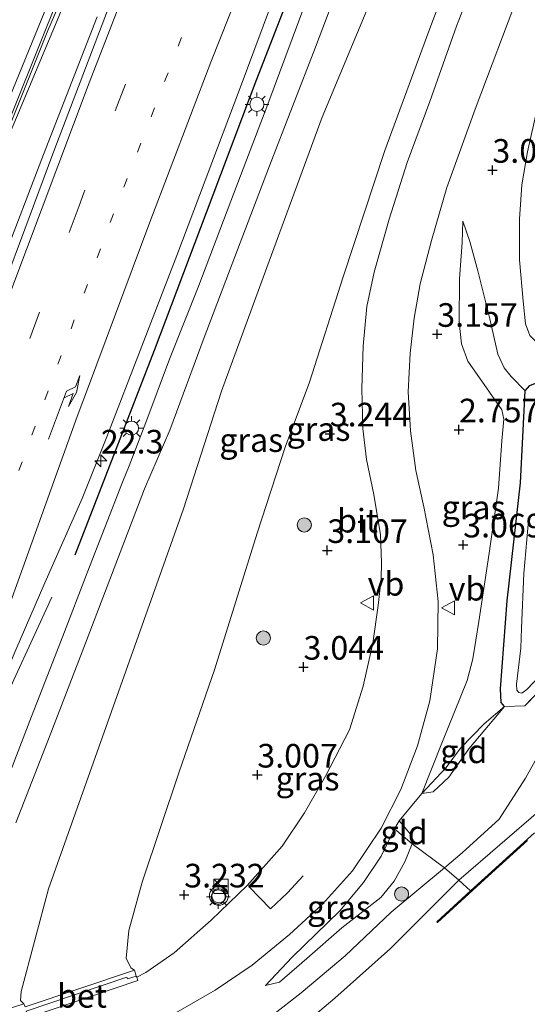
# Model space of a CAD drawing. Units: metres. Extents: x 120000 to 130008, y 412500 to 418751.
# Drawn here: x 120834 to 120888, y 415076 to 415180 of the extents above; entities that cross this region are included whole.
import ezdxf
from ezdxf.enums import TextEntityAlignment as Align

# ---------------------------------------------------------------- set-up
doc = ezdxf.new("R2010")
doc.units = ezdxf.units.M
for name, pattern in [('IE-TERREINAFSCHEIDING', [10, 8, -2]), ('VW-1-3_STREEP', [4, 1, -3]), ('VW-3-9_STREEP', [12, 3, -9])]:
    doc.linetypes.add(name, pattern=pattern)
doc.layers.get('0').update_dxf_attribs({"lineweight": 25})
for name, color, linetype, lineweight in [('B-ME-AM-KILOMETR-S-B1', 7, 'Continuous', 18), ('B-ME-BV-GELEIDECONSTRUCTIE-GELEIDERAIL-L-B1', 213, 'BV-GELEIDERAIL', 18), ('B-ME-GR-BOOM-S-B1', 93, 'Continuous', 18), ('B-ME-GW-HOOGTEPUNT-S-B1', 10, 'Continuous', 25), ('B-ME-GW-INSTEEKWATERGANG-L-B1', 10, 'Continuous', 25), ('B-ME-GW-KRUINLIJN-L-B1', 93, 'Continuous', 18), ('B-ME-GW-TEENLIJN-L-B1', 93, 'Continuous', 18), ('B-ME-IE-GRASLAND-GV-B6', 93, 'Continuous', 18), ('B-ME-IE-GRONDWERKLIJN-GROND_INGERICHT-GV-B6', 253, 'Continuous', 18), ('B-ME-IE-GRONDWERKLIJN-GROND_NIETINGERICHT-GV-B6', 253, 'Continuous', 18), ('B-ME-IE-INRICHTINGSELEMENT-S-B1', 253, 'Continuous', 18), ('B-ME-IE-MEUBILAIR_WEGMEUBILAIR-LICHTMAST-S-B1', 8, 'Continuous', 18), ('B-ME-IE-TERREINAFSCHEIDING-DOORGANG-L-B1', 8, 'IE-TERREINAFSCHEIDING-KUNSTMATIG-OPEN', 18), ('B-ME-IE-TERREINAFSCHEIDING-HAAG-L-B1', 10, 'Continuous', 25), ('B-ME-IE-TERREINAFSCHEIDING-RASTERHEKWERK-L-B1', 8, 'IE-TERREINAFSCHEIDING', 18), ('B-ME-MW-MUUR-GV-B6', 8, 'IE-TERREINAFSCHEIDING-KUNSTMATIG', 18), ('B-ME-OG-WATER-GV-B6', 153, 'Continuous', 18), ('B-ME-VH-VERH_SOORT-BETON-OVERIG-GV-B6', 8, 'IE-TERREINAFSCHEIDING-NATUURLIJK-HOUTWAL', 18), ('B-ME-VH-VERH_SOORT-BITUMEN-GV-B6', 8, 'IE-TERREINAFSCHEIDING-NATUURLIJK-HOUTWAL', 18), ('B-ME-VW-MARKERING-13STREEP-045-L-B1', 255, 'VW-1-3_STREEP', 18), ('B-ME-VW-MARKERING-39STREEP-015-L-B1', 255, 'VW-3-9_STREEP', 18), ('B-ME-VW-MARKERING-PIJLRE750-S-B1', 7, 'Continuous', 18), ('B-ME-VW-MARKERING-STREEP-015-L-B1', 7, 'Continuous', 18), ('B-ME-VW-MEUBILAIR_WEGMEUBILAIR-VERKEERSBORD-S-B1', 8, 'Continuous', 18), ('B-ME-VW-MEUBILAIR_WEGMEUBILAIR-VERKEERSLICHT-S-B1', 13, 'Continuous', 18)]:
    doc.layers.add(name, color=color, linetype=linetype, lineweight=lineweight)
doc.styles.add('NLCS-ISO', font='NLCS-ISO.TTF')
doc.linetypes.add('BV-GELEIDERAIL', pattern='A,10,-3,[108,NLCS.SHX,S=1,R=0,X=0,Y=0],-3', length=16)
doc.linetypes.add('IE-TERREINAFSCHEIDING-KUNSTMATIG', pattern='A,4,[82,NLCS.SHX,S=0.75,R=90,X=0,Y=0],4,-2', length=10)
doc.linetypes.add('IE-TERREINAFSCHEIDING-KUNSTMATIG-OPEN', pattern='A,7,-1.5,[67,NLCS.SHX,S=0.75,R=0,X=0,Y=0],-1.5', length=10)
doc.linetypes.add('IE-TERREINAFSCHEIDING-NATUURLIJK-HOUTWAL', pattern='A,7,-1.5,[67,NLCS.SHX,S=0.75,R=45,X=0,Y=0],-1.5,7,-1.5,[70,NLCS.SHX,S=0.75,R=0,X=0,Y=0],-1.5', length=20)

# ---------------------------------------------------------------- blocks, each defined once
blk = doc.blocks.new('kast')
blk.add_line((-0.75, -0.75), (0.75, 0.75))
blk.add_lwpolyline([(-0.75, 0.75), (0.75, 0.75), (0.75, -0.75), (-0.75, -0.75)], close=True)
blk = doc.blocks.new('verkeersbord')
for p, q in [((0, 0.75), (-0.75, -0.625)), ((0.75, -0.625), (0, 0.75)), ((-0.75, -0.625), (0.75, -0.625))]:
    blk.add_line(p, q)
blk = doc.blocks.new('verkeerslicht')
for radius in [1, 0.75]:
    blk.add_circle((0, 0), radius)
blk = doc.blocks.new('boom')
blk.add_hatch(color=256).paths.add_polyline_path([(-0.75, 0, 1), (0.75, 0, 1)])
blk.add_circle((0, 0), 0.75)
blk = doc.blocks.new('hecto')
for p, q in [((0, 0.625), (-0.625, 0)), ((0, -0.625), (0, 0.625)), ((-0.625, 0), (0.625, 0)), ((0.625, 0), (0, -0.625))]:
    blk.add_line(p, q)
blk = doc.blocks.new('hoogtepunt')
for p, q in [((-0.5, 0), (0.5, 0)), ((0, 0.5), (0, -0.5))]:
    blk.add_line(p, q)
blk = doc.blocks.new('lantaarnpaal')
for p, q in [((0, 0.75), (0, 1.25)), ((-0.75, 0), (-1.25, 0)), ((-0.88, 0.88), (-0.53, 0.53)), ((0.53, 0.53), (0.88, 0.88)), ((0.75, 0), (1.25, 0)), ((-0.53, -0.53), (-0.88, -0.88)), ((0, -0.75), (0, -1.25)), ((0.53, -0.53), (0.88, -0.88))]:
    blk.add_line(p, q)
blk.add_circle((0, 0), 0.75)
blk = doc.blocks.new('pijlr')
for p, q in [((0, 0, 0.1), (5.45, 0, 0.1)), ((5.45, -0.75, 0.1), (4.7, 0, 0.1)), ((6.2, -0.75, 0.1), (5.45, 0, 0.1)), ((4, -0.75, 0.1), (5.45, -0.75, 0.1)), ((5.7, -1.05, 0.1), (4, -0.75, 0.1)), ((7.5, -0.75, 0.1), (5.7, -1.05, 0.1)), ((7.5, -0.75, 0.1), (6.2, -0.75, 0.1))]:
    blk.add_line(p, q)

msp = doc.modelspace()

# ---------------------------------------------------------------- linework, layer by layer
at = {"layer": 'B-ME-BV-GELEIDECONSTRUCTIE-GELEIDERAIL-L-B1'}
for points in [[(120737.73, 414883.94, 8.63), (120743.1, 414903.88, 8.63), (120749.28, 414925.64, 8.63), (120755.29, 414946.16, 8.63), (120763.01, 414972.27, 8.63), (120766.04, 414981.93, 8.63), (120770.14, 414994.77, 8.63), (120774.7, 415008.86, 8.63), (120778.79, 415021.22, 8.63), (120784.32, 415037.66, 8.63), (120789.53, 415052.87, 8.63), (120795.01, 415068.41, 8.63), (120799.8, 415081.33, 8.63), (120804.58, 415094.02, 8.63), (120809.81, 415107.69, 8.63), (120815.13, 415121.63, 8.63), (120820.4, 415134.9, 8.63), (120825.93, 415149.06, 8.63), (120833.16, 415167.38, 8.63), (120838.39, 415179.86, 8.63), (120846.59, 415199.73, 8.63)], [(120842.62, 415180.24, 8.65), (120836.93, 415165.65, 8.65), (120832.44, 415153.96, 8.65), (120826.69, 415139.12, 8.65), (120819.99, 415121.11, 8.65), (120814.51, 415105.73, 8.65), (120807.91, 415086.44, 8.65), (120802.56, 415070.62, 8.65), (120797.25, 415054.25, 8.65), (120792.38, 415039.05, 8.65), (120786.86, 415022.36, 8.65), (120781.11, 415004.88, 8.65), (120775.52, 414987.2, 8.65), (120771.05, 414972.81, 8.65), (120764.43, 414951.04, 8.65), (120759.15, 414933.06, 8.65), (120752.91, 414911.3, 8.65), (120747.5, 414892, 8.65), (120741.91, 414871.2, 8.65), (120740.35, 414865.06, 8.65), (120735.88, 414847.54, 8.65), (120731.42, 414829.67, 8.65), (120727.06, 414811.85, 8.65), (120724.43, 414800.85, 8.65)], [(120837.83, 415118.79, 8.33), (120833.78, 415110.06, 8.93), (120830.64, 415102.98, 9.23), (120827.56, 415095.45, 9.45), (120822.2, 415082, 9.48), (120814.78, 415063.5, 9.77), (120808.52, 415046.96, 10.08), (120803.8, 415033.38, 10.17), (120799.52, 415020.7, 10.35), (120792.97, 415000.56, 10.5), (120787.27, 414982.87, 10.72), (120782.88, 414968.77, 10.86), (120778.6, 414954.53, 11.1), (120774.78, 414941.77, 11.22), (120770.73, 414927.96, 11.41), (120767.3, 414916.13, 11.53), (120764.09, 414904.62, 11.61), (120761.18, 414894.24, 11.71)]]:
    msp.add_polyline3d(points, dxfattribs=at)
at = {"layer": 'B-ME-GW-INSTEEKWATERGANG-L-B1'}
msp.add_polyline3d([(120885.75, 415107.23, 0.99), (120885.39, 415107.65, 1.04), (120885.31, 415109.09, 1.09), (120886.04, 415118.43, 0.95), (120887.45, 415130.92, 0.78), (120887.94, 415140.66, 0.9), (120888.44, 415141.21, 0.85), (120889.02, 415141.44, 0.78), (120889.81, 415141.44, 0.62), (120890.77, 415141.15, 0.42), (120891.34, 415140.42, 0.3)], dxfattribs=at)
at = {"layer": 'B-ME-GW-KRUINLIJN-L-B1'}
for points in [[(120834.86, 415075.76, 8.54), (120834.51, 415076.11, 8.3), (120834.57, 415077.06, 8.3), (120837.46, 415087.94, 8.03), (120843.75, 415105.6, 7.83), (120851.77, 415128.15, 7.63), (120855.78, 415140.61, 7.6), (120860.58, 415153.69, 7.38), (120866.43, 415169.63, 7.35), (120872.05, 415183.08, 7.14), (120877.72, 415195.43, 6.95)], [(120890.03, 415145.8, 0.4), (120888.98, 415145.95, 0.82), (120888.43, 415146.49, 1.02), (120887.98, 415147.72, 1.24), (120887.74, 415150.13, 1.42), (120887.33, 415154.52, 1.79), (120887.35, 415158.83, 2.22), (120887.57, 415162.46, 2.53), (120888.18, 415165.95, 2.75), (120889.21, 415170.49, 2.81), (120891.38, 415177.11, 2.79), (120895.29, 415186.9, 2.61), (120897.73, 415191.85, 2.6), (120898.26, 415192.46, 2.55), (120899.16, 415192.92, 2.5), (120900.07, 415192.9, 2.47), (120901.75, 415192.08, 2.25), (120902.41, 415191.07, 2.03)], [(120877.01, 415098.02, 3.16), (120879.12, 415103.36, 3.14), (120881.81, 415109.99, 2.99), (120882.4, 415112.28, 2.98), (120883.02, 415116.23, 2.95), (120884.13, 415123.46, 2.74), (120885.13, 415130.33, 2.48), (120885.45, 415135.36, 2.35), (120885.67, 415137.64, 2.28), (120885.46, 415138.62, 2.29), (120884.17, 415140.5, 2.4), (120881.86, 415143.8, 2.82), (120881.2, 415145.62, 2.92), (120880.94, 415147.93, 3.04), (120880.98, 415152.51, 3.01), (120881.25, 415156.34, 2.98), (120881.34, 415158.61, 2.89)], [(120936.81, 415135.41, 2.67), (120931.23, 415130.65, 2.98), (120920.37, 415122.71, 3.12), (120911.41, 415115.65, 3.21), (120903.38, 415109.01, 3.22), (120889.61, 415096.32, 3.39), (120880.9, 415088.85, 3.58), (120873.67, 415081.62, 4.15), (120867.77, 415076.37, 4.39), (120864.4, 415073.49, 4.64), (120863.7, 415072.3, 4.65), (120862.25, 415069.81, 4.67)], [(120874.09, 415094.27, 3.35), (120872.68, 415091.4, 3.45), (120870.82, 415088.62, 3.43), (120868.31, 415085.59, 3.34), (120863.26, 415080.71, 3.29), (120860.44, 415077.69, 3.19)]]:
    msp.add_polyline3d(points, dxfattribs=at)
at = {"layer": 'B-ME-GW-TEENLIJN-L-B1'}
for points in [[(120846.56, 415079.32, 3.66), (120846.2, 415079.56, 3.27), (120845.7, 415080.61, 3.3), (120845.99, 415083.52, 3.29), (120847.39, 415088.65, 3.14), (120851.31, 415100.33, 3.1), (120855.04, 415111.13, 2.99), (120859.56, 415125.59, 3.12), (120862.51, 415134.68, 3.21), (120865.1, 415141.56, 3.2), (120868.66, 415152.7, 3.32), (120873.07, 415166.09, 3.37), (120877.74, 415178.72, 3.48), (120882.21, 415190.61, 3.55), (120883.37, 415194.61, 3.62)], [(120881.34, 415158.61, 2.89), (120882.07, 415156.46, 2.45), (120882.91, 415153.34, 1.89), (120884.19, 415148.27, 1.39), (120885.04, 415144.52, 1.19), (120885.72, 415143.09, 1.15), (120886.45, 415142.18, 1.01), (120887.94, 415140.66, 0.9)], [(120936.81, 415135.41, 2.67), (120934.14, 415135.71, 2.03), (120930.64, 415135.38, 1.4), (120928.15, 415134.18, 1.01), (120916.98, 415125.86, 1.01), (120903.5, 415115.73, 1.04), (120899.23, 415111.85, 1.38), (120897.83, 415110.73, 1.44), (120895.62, 415108.42, 1.43), (120889.49, 415102.37, 1.48), (120887.98, 415099.66, 2.02), (120885.17, 415095.3, 2.5), (120881.27, 415091.73, 2.68), (120879.38, 415090.15, 2.66), (120873.76, 415085.45, 2.6), (120868.87, 415080.84, 2.61), (120864.22, 415076.93, 2.96), (120861.15, 415074.54, 3.16)], [(120885.75, 415107.23, 0.99), (120881.96, 415102.74, 1.94), (120879.87, 415099.74, 2.3), (120878.21, 415098.21, 2.83), (120877.01, 415098.02, 3.16)], [(120874.6, 415095.13, 3.29), (120875.79, 415093.73, 3.01), (120875.99, 415092.68, 2.61), (120875.19, 415090.78, 2.62), (120874.06, 415088.75, 2.68), (120872.66, 415087.03, 2.49), (120868.52, 415083.82, 2.56), (120864.81, 415080.57, 2.86), (120861.93, 415078.06, 2.97), (120860.44, 415077.69, 3.19)]]:
    msp.add_polyline3d(points, dxfattribs=at)
at = {"layer": 'B-ME-IE-GRASLAND-GV-B6'}
for points in [[(120850.93, 415199.13, 7.92), (120846.52, 415188.25, 8.05), (120838.04, 415166.02, 8.32), (120829.72, 415143.73, 8.59), (120822.74, 415124.79, 8.79), (120815.88, 415105.79, 8.98), (120806.11, 415078.07, 9.33), (120802.3, 415067.59, 9.35), (120801.3, 415067.67, 9.39), (120798.21, 415058.8, 9.49), (120794.95, 415048.97, 9.63), (120791.52, 415038.14, 9.75), (120790.73, 415035.68, 9.71), (120784.79, 415037.84, 9.69), (120784.41, 415037.97, 9.69), (120788.86, 415051.17, 9.65), (120798.21, 415076.99, 9.36), (120807.57, 415102.82, 9.08), (120812.59, 415115.92, 8.93), (120819.11, 415132.72, 8.73), (120825.93, 415150.21, 8.51), (120837.41, 415178.77, 8.15), (120846.51, 415199.75, 7.92), (120850.93, 415199.13, 7.92)], [(120757.8, 414884.45, 11.06), (120763.39, 414905.13, 10.93), (120769.88, 414927.89, 10.69), (120778.81, 414958.4, 10.35), (120786.31, 414982.49, 10.09), (120794.06, 415006.81, 9.76), (120804.2, 415037.42, 9.46), (120811.98, 415057.78, 9.23), (120819.76, 415078.14, 9.01), (120824.86, 415091.03, 8.83), (120828.47, 415099.93, 8.7), (120830.52, 415104.96, 8.62), (120834.01, 415113.22, 8.49), (120837.08, 415120.34, 8.4), (120841.03, 415129.26, 8.25), (120843.65, 415135.78, 8.2), (120851.04, 415154.97, 7.97), (120857.77, 415172.71, 7.76), (120864.95, 415192.04, 7.54)], [(120882.21, 415190.61, 3.55), (120877.74, 415178.72, 3.48), (120873.07, 415166.09, 3.37), (120868.66, 415152.7, 3.32), (120865.1, 415141.56, 3.2), (120862.51, 415134.68, 3.21), (120859.56, 415125.59, 3.12), (120855.04, 415111.13, 2.99), (120851.31, 415100.33, 3.1), (120847.39, 415088.65, 3.14), (120845.99, 415083.52, 3.29), (120845.7, 415080.61, 3.3), (120846.2, 415079.56, 3.27), (120846.56, 415079.32, 3.66), (120834.98, 415075.43, 8.58), (120834.86, 415075.76, 8.54), (120834.51, 415076.11, 8.3), (120834.57, 415077.06, 8.3), (120837.46, 415087.94, 8.03), (120843.75, 415105.6, 7.83), (120851.77, 415128.15, 7.63), (120855.78, 415140.61, 7.6), (120860.58, 415153.69, 7.38), (120866.43, 415169.63, 7.35), (120872.05, 415183.08, 7.14)], [(120883.38, 415186.27, 3.43), (120880.67, 415179.25, 3.4), (120877.84, 415171.26, 3.3), (120875.45, 415164.8, 3.31), (120873.53, 415158.82, 3.34), (120871.95, 415153.22, 3.35), (120871.18, 415149.56, 3.34), (120870.77, 415145.37, 3.38), (120870.66, 415140.88, 3.4), (120870.74, 415136.67, 3.34), (120871.12, 415133.36, 3.34), (120871.93, 415129.67, 3.25), (120872.61, 415125.39, 3.35), (120872.73, 415122.48, 3.3), (120872.68, 415120.73, 3.3), (120872.39, 415117.91, 3.27), (120871.81, 415113.95, 3.25), (120870.79, 415109.4, 3.24), (120869.34, 415104.76, 3.25), (120866.81, 415099.86, 3.27), (120864.59, 415095.97, 3.23), (120862.22, 415092.45, 3.23), (120858.51, 415088.28, 3.26), (120854.7, 415084.6, 3.25), (120850.76, 415081.17, 3.26), (120847.78, 415079.08, 3.25), (120846.83, 415078.58, 3.37), (120846.76, 415078.7, 3.65), (120846.56, 415079.32, 3.66), (120846.2, 415079.56, 3.27), (120845.7, 415080.61, 3.3), (120845.99, 415083.52, 3.29), (120847.39, 415088.65, 3.14), (120851.31, 415100.33, 3.1), (120855.04, 415111.13, 2.99), (120859.56, 415125.59, 3.12), (120862.51, 415134.68, 3.21), (120865.1, 415141.56, 3.2), (120868.66, 415152.7, 3.32), (120873.07, 415166.09, 3.37), (120877.74, 415178.72, 3.48), (120882.21, 415190.61, 3.55)], [(120834.02, 415094.91, 8.44), (120837.71, 415104.42, 8.26), (120841.4, 415113.93, 8.16), (120847.63, 415130.26, 7.92), (120850.33, 415136.48, 7.89), (120853.94, 415146.3, 7.74), (120857.2, 415154.83, 7.67), (120860.88, 415164.45, 7.58), (120865.73, 415177.02, 7.46), (120869.53, 415187.02, 7.37)], [(120895.7, 415180.79, 0.75), (120892.31, 415171.14, 0.77), (120890.66, 415165.57, 0.75), (120889.85, 415161.05, 0.76), (120889.1, 415148.96, 0.6), (120889.13, 415147.67, 0.56), (120889.54, 415146.38, 0.45), (120890.03, 415145.8, 0.4), (120888.98, 415145.95, 0.82), (120888.43, 415146.49, 1.02), (120887.98, 415147.72, 1.24), (120887.74, 415150.13, 1.42), (120887.33, 415154.52, 1.79), (120887.35, 415158.83, 2.22), (120887.57, 415162.46, 2.53), (120888.18, 415165.95, 2.75), (120889.21, 415170.49, 2.81), (120891.38, 415177.11, 2.79), (120895.29, 415186.9, 2.61)], [(120865.18, 415183.05, 7.48), (120860.7, 415170.98, 7.55), (120856.78, 415160.73, 7.67), (120853.39, 415151.79, 7.73), (120850.29, 415144.01, 7.86), (120847.78, 415137.29, 7.93), (120846.01, 415132.69, 7.96), (120845.29, 415130.99, 8.01), (120841.56, 415121.37, 8.11), (120838.98, 415114.67, 8.18), (120835.67, 415106.17, 8.31), (120832.16, 415097.19, 8.4)], [(120872.05, 415183.08, 7.14), (120866.43, 415169.63, 7.35), (120860.58, 415153.69, 7.38), (120855.78, 415140.61, 7.6), (120851.77, 415128.15, 7.63), (120843.75, 415105.6, 7.83), (120837.46, 415087.94, 8.03), (120834.57, 415077.06, 8.3), (120834.51, 415076.11, 8.3), (120834.86, 415075.76, 8.54), (120834.66, 415075.7, 8.62), (120832.97, 415075.15, 8.6)], [(120850.94, 415074.82, 3.24), (120855.13, 415077.22, 3.22), (120859.02, 415079.85, 3.21), (120862.99, 415083.09, 3.27), (120866.49, 415086.31, 3.27), (120869.66, 415089.83, 3.32), (120872.68, 415094.34, 3.28), (120874.79, 415098.46, 3.24), (120876.54, 415103.06, 3.25), (120877.84, 415107.82, 3.24), (120878.65, 415113.33, 3.19), (120878.74, 415118.33, 3.24), (120878.19, 415123.3, 3.25), (120877.2, 415128.36, 3.25), (120876.36, 415132.23, 3.25), (120875.78, 415136.41, 3.24), (120875.55, 415140.55, 3.24), (120875.76, 415144.62, 3.29), (120876.18, 415148.34, 3.28), (120876.82, 415151.98, 3.28), (120878.01, 415156.57, 3.28), (120879.64, 415162.16, 3.28), (120882.64, 415170.46, 3.28), (120887.32, 415182.91, 3.44)], [(120888.18, 415165.95, 2.75), (120887.57, 415162.46, 2.53), (120887.35, 415158.83, 2.22), (120887.33, 415154.52, 1.79), (120887.74, 415150.13, 1.42), (120887.98, 415147.72, 1.24), (120888.43, 415146.49, 1.02)], [(120888.44, 415141.21, 0.85), (120887.94, 415140.66, 0.9), (120886.45, 415142.18, 1.01), (120885.72, 415143.09, 1.15), (120885.04, 415144.52, 1.19), (120884.19, 415148.27, 1.39), (120882.91, 415153.34, 1.89), (120882.07, 415156.46, 2.45), (120881.34, 415158.61, 2.89), (120881.25, 415156.34, 2.98), (120880.98, 415152.51, 3.01), (120880.94, 415147.93, 3.04), (120881.2, 415145.62, 2.92), (120881.86, 415143.8, 2.82), (120884.17, 415140.5, 2.4), (120885.46, 415138.62, 2.29), (120885.67, 415137.64, 2.28), (120885.45, 415135.36, 2.35), (120885.13, 415130.33, 2.48), (120884.13, 415123.46, 2.74), (120883.02, 415116.23, 2.95), (120882.4, 415112.28, 2.98), (120881.81, 415109.99, 2.99), (120879.12, 415103.36, 3.14), (120877.01, 415098.02, 3.16), (120874.6, 415095.13, 3.29), (120874.09, 415094.27, 3.35), (120872.68, 415091.4, 3.45), (120870.82, 415088.62, 3.43), (120868.31, 415085.59, 3.34), (120863.26, 415080.71, 3.29), (120860.44, 415077.69, 3.19), (120861.93, 415078.06, 2.97), (120864.81, 415080.57, 2.86), (120868.52, 415083.82, 2.56), (120872.66, 415087.03, 2.49), (120874.06, 415088.75, 2.68), (120875.19, 415090.78, 2.62), (120875.99, 415092.68, 2.61), (120879.38, 415090.15, 2.66), (120873.76, 415085.45, 2.6), (120868.87, 415080.84, 2.61), (120864.22, 415076.93, 2.96), (120861.15, 415074.54, 3.16)], [(120887.94, 415140.66, 0.9), (120887.45, 415130.92, 0.78), (120886.04, 415118.43, 0.95), (120885.31, 415109.09, 1.09), (120885.39, 415107.65, 1.04), (120885.75, 415107.23, 0.99), (120883.59, 415105.41, 1.53), (120881.09, 415102.82, 2.11), (120879.58, 415100.78, 2.44), (120877.01, 415098.02, 3.16), (120879.12, 415103.36, 3.14), (120881.81, 415109.99, 2.99), (120882.4, 415112.28, 2.98), (120883.02, 415116.23, 2.95), (120884.13, 415123.46, 2.74), (120885.13, 415130.33, 2.48), (120885.45, 415135.36, 2.35), (120885.67, 415137.64, 2.28), (120885.46, 415138.62, 2.29), (120884.17, 415140.5, 2.4), (120881.86, 415143.8, 2.82), (120881.2, 415145.62, 2.92), (120880.94, 415147.93, 3.04), (120880.98, 415152.51, 3.01), (120881.25, 415156.34, 2.98), (120881.34, 415158.61, 2.89), (120882.07, 415156.46, 2.45), (120882.91, 415153.34, 1.89), (120884.19, 415148.27, 1.39), (120885.04, 415144.52, 1.19), (120885.72, 415143.09, 1.15), (120886.45, 415142.18, 1.01), (120887.94, 415140.66, 0.9)], [(120891.76, 415111.32, 1.19), (120887.91, 415107.29, 1.09), (120885.75, 415107.23, 0.99), (120885.39, 415107.65, 1.04), (120885.31, 415109.09, 1.09), (120886.04, 415118.43, 0.95), (120887.45, 415130.92, 0.78), (120887.94, 415140.66, 0.9), (120888.44, 415141.21, 0.85)], [(120888.32, 415127.31, -0.29), (120887.79, 415121.32, -0.29), (120887.55, 415115.52, -0.29), (120887.47, 415113.41, -0.29), (120887.02, 415109.6, -0.29), (120887.07, 415108.95, -0.29), (120887.26, 415108.7, -0.29), (120887.58, 415108.66, -0.29)], [(120887.58, 415108.66, -0.29), (120888.1, 415109.03, -0.29), (120891.56, 415112.65, -0.29)], [(120875.99, 415092.68, 2.61), (120875.19, 415090.78, 2.62), (120874.06, 415088.75, 2.68), (120872.66, 415087.03, 2.49), (120868.52, 415083.82, 2.56), (120864.81, 415080.57, 2.86), (120861.93, 415078.06, 2.97), (120860.44, 415077.69, 3.19), (120863.26, 415080.71, 3.29), (120868.31, 415085.59, 3.34), (120870.82, 415088.62, 3.43), (120872.68, 415091.4, 3.45), (120874.09, 415094.27, 3.35), (120875.99, 415092.68, 2.61)], [(120861.15, 415074.54, 3.16), (120864.22, 415076.93, 2.96), (120868.87, 415080.84, 2.61), (120873.76, 415085.45, 2.6), (120879.38, 415090.15, 2.66), (120880.9, 415088.85, 3.58)], [(120880.9, 415088.85, 3.58), (120873.67, 415081.62, 4.15), (120867.77, 415076.37, 4.39), (120864.4, 415073.49, 4.64)]]:
    msp.add_polyline3d(points, dxfattribs=at)
at = {"layer": 'B-ME-IE-GRONDWERKLIJN-GROND_INGERICHT-GV-B6'}
for points in [[(120936.81, 415135.41, 2.67), (120931.23, 415130.65, 2.98), (120920.37, 415122.71, 3.12), (120911.41, 415115.65, 3.21), (120903.38, 415109.01, 3.22), (120889.61, 415096.32, 3.39), (120880.9, 415088.85, 3.58), (120879.38, 415090.15, 2.66), (120881.27, 415091.73, 2.68), (120885.17, 415095.3, 2.5), (120887.98, 415099.66, 2.02), (120889.49, 415102.37, 1.48), (120895.62, 415108.42, 1.43), (120897.83, 415110.73, 1.44), (120899.23, 415111.85, 1.38), (120903.5, 415115.73, 1.04), (120916.98, 415125.86, 1.01), (120928.15, 415134.18, 1.01), (120930.64, 415135.38, 1.4), (120934.14, 415135.71, 2.03), (120936.81, 415135.41, 2.67)], [(120889.49, 415102.37, 1.48), (120887.98, 415099.66, 2.02), (120885.17, 415095.3, 2.5), (120881.27, 415091.73, 2.68), (120879.38, 415090.15, 2.66), (120875.99, 415092.68, 2.61), (120875.79, 415093.73, 3.01), (120874.6, 415095.13, 3.29), (120877.01, 415098.02, 3.16), (120878.21, 415098.21, 2.83), (120879.87, 415099.74, 2.3), (120881.96, 415102.74, 1.94), (120885.75, 415107.23, 0.99), (120887.91, 415107.29, 1.09), (120891.76, 415111.32, 1.19)], [(120877.01, 415098.02, 3.16), (120879.58, 415100.78, 2.44), (120881.09, 415102.82, 2.11), (120883.59, 415105.41, 1.53), (120885.75, 415107.23, 0.99), (120881.96, 415102.74, 1.94), (120879.87, 415099.74, 2.3), (120878.21, 415098.21, 2.83), (120877.01, 415098.02, 3.16)], [(120888.93, 415093.87, 3.81), (120886.7, 415091.84, 3.9), (120882.16, 415087.71, 3.91), (120880.9, 415088.85, 3.58), (120889.61, 415096.32, 3.39)], [(120875.99, 415092.68, 2.61), (120874.09, 415094.27, 3.35), (120874.6, 415095.13, 3.29), (120875.79, 415093.73, 3.01), (120875.99, 415092.68, 2.61)]]:
    msp.add_polyline3d(points, dxfattribs=at)
at = {"layer": 'B-ME-IE-GRONDWERKLIJN-GROND_NIETINGERICHT-GV-B6'}
msp.add_polyline3d([(120864.4, 415073.49, 4.64), (120867.77, 415076.37, 4.39), (120873.67, 415081.62, 4.15), (120880.9, 415088.85, 3.58), (120882.16, 415087.71, 3.91), (120878.6, 415084.43, 3.81), (120878.67, 415084.36, 3.81), (120883.64, 415088.93, 3.58), (120888.18, 415093.05, 3.55)], dxfattribs=at)
at = {"layer": 'B-ME-IE-TERREINAFSCHEIDING-DOORGANG-L-B1'}
msp.add_line((120877.01, 415098.02, 3.16), (120874.6, 415095.13, 3.29), dxfattribs=at)
at = {"layer": 'B-ME-IE-TERREINAFSCHEIDING-HAAG-L-B1'}
msp.add_polyline3d([(120840.29, 415123.27, 8.32), (120843.55, 415131.64, 8.19), (120848.7, 415144.96, 8.05), (120854.2, 415159.53, 7.88), (120859.45, 415173.46, 7.67), (120863.72, 415184.46, 7.53), (120866.72, 415192.33, 7.58), (120868.42, 415196.71, 7.49)], dxfattribs=at)
at = {"layer": 'B-ME-IE-TERREINAFSCHEIDING-RASTERHEKWERK-L-B1'}
msp.add_line((120874.6, 415095.13, 3.29), (120874.09, 415094.27, 3.35), dxfattribs=at)
for points in [[(120927.84, 415140.47, 0.82), (120924.4, 415138.3, 0.85), (120916.9, 415132.03, 0.79), (120905.14, 415122.34, 0.82), (120891.76, 415111.32, 1.19), (120887.91, 415107.29, 1.09), (120885.75, 415107.23, 0.99)], [(120877.01, 415098.02, 3.16), (120879.58, 415100.78, 2.44), (120881.09, 415102.82, 2.11), (120883.59, 415105.41, 1.53), (120885.75, 415107.23, 0.99)], [(120874.09, 415094.27, 3.35), (120875.99, 415092.68, 2.61), (120879.38, 415090.15, 2.66), (120880.9, 415088.85, 3.58), (120882.16, 415087.71, 3.91)]]:
    msp.add_polyline3d(points, dxfattribs=at)
at = {"layer": 'B-ME-MW-MUUR-GV-B6'}
for points in [[(120878.67, 415084.36, 3.81), (120878.6, 415084.43, 3.81), (120882.16, 415087.71, 3.91), (120886.7, 415091.84, 3.9), (120888.93, 415093.87, 3.81)], [(120888.18, 415093.05, 3.55), (120883.64, 415088.93, 3.58), (120878.67, 415084.36, 3.81)], [(120832.97, 415075.15, 8.6), (120834.66, 415075.7, 8.62), (120834.86, 415075.76, 8.54), (120834.98, 415075.43, 8.58), (120846.56, 415079.32, 3.66), (120846.76, 415078.7, 3.65), (120845.84, 415078.39, 3.39), (120845.77, 415078.6, 3.39), (120835.12, 415074.98, 3.39), (120835.35, 415074.33, 3.39)]]:
    msp.add_polyline3d(points, dxfattribs=at)
at = {"layer": 'B-ME-OG-WATER-GV-B6'}
for points in [[(120887.58, 415108.66, -0.29), (120887.26, 415108.7, -0.29), (120887.07, 415108.95, -0.29), (120887.02, 415109.6, -0.29), (120887.47, 415113.41, -0.29), (120887.55, 415115.52, -0.29), (120887.79, 415121.32, -0.29), (120888.32, 415127.31, -0.29)], [(120891.56, 415112.65, -0.29), (120888.1, 415109.03, -0.29), (120887.58, 415108.66, -0.29)]]:
    msp.add_polyline3d(points, dxfattribs=at)
at = {"layer": 'B-ME-VH-VERH_SOORT-BETON-OVERIG-GV-B6'}
for points in [[(120846.51, 415199.75, 7.92), (120837.41, 415178.77, 8.15), (120825.93, 415150.21, 8.51), (120819.11, 415132.72, 8.73), (120812.59, 415115.92, 8.93), (120807.57, 415102.82, 9.08), (120798.21, 415076.99, 9.36), (120788.86, 415051.17, 9.65), (120784.41, 415037.97, 9.69), (120783.85, 415038.15, 9.7), (120784.48, 415039.96, 9.63), (120788.28, 415051.02, 9.73), (120797.05, 415075.73, 9.41), (120803.78, 415093.98, 9.16), (120808.58, 415106.19, 8.97), (120812.48, 415116.73, 8.86), (120820.14, 415136.14, 8.63), (120826.82, 415153.16, 8.47), (120841.02, 415188.55, 8.06), (120845.83, 415199.84, 7.95), (120846.51, 415199.75, 7.92)], [(120835.35, 415074.33, 3.39), (120835.12, 415074.98, 3.39), (120845.77, 415078.6, 3.39), (120845.84, 415078.39, 3.39), (120846.76, 415078.7, 3.65), (120846.83, 415078.58, 3.37), (120846.91, 415078.24, 3.21), (120835.35, 415074.33, 3.39)]]:
    msp.add_polyline3d(points, dxfattribs=at)
at = {"layer": 'B-ME-VH-VERH_SOORT-BITUMEN-GV-B6'}
for points in [[(120864.95, 415192.04, 7.54), (120857.77, 415172.71, 7.76), (120851.04, 415154.97, 7.97), (120843.65, 415135.78, 8.2), (120841.03, 415129.26, 8.25), (120837.08, 415120.34, 8.4), (120834.01, 415113.22, 8.49), (120830.52, 415104.96, 8.62), (120828.47, 415099.93, 8.7), (120824.86, 415091.03, 8.83), (120819.76, 415078.14, 9.01), (120811.98, 415057.78, 9.23), (120804.2, 415037.42, 9.46), (120794.06, 415006.81, 9.76), (120786.31, 414982.49, 10.09), (120778.81, 414958.4, 10.35), (120769.88, 414927.89, 10.69), (120763.39, 414905.13, 10.93), (120757.8, 414884.45, 11.06)], [(120841.02, 415188.55, 8.06), (120826.82, 415153.16, 8.47), (120820.14, 415136.14, 8.63), (120812.48, 415116.73, 8.86), (120808.58, 415106.19, 8.97), (120803.78, 415093.98, 9.16), (120797.05, 415075.73, 9.41), (120788.28, 415051.02, 9.73), (120784.48, 415039.96, 9.63), (120783.85, 415038.15, 9.7), (120779.97, 415026.81, 9.89), (120773.87, 415008.3, 10.12), (120767.12, 414987.13, 10.34), (120758.73, 414959.79, 10.62), (120753.05, 414940.83, 10.85), (120745.33, 414913.73, 11.01), (120739.46, 414892.26, 11.18)], [(120747.74, 414890.98, 11.33), (120755.92, 414920.39, 11.06), (120767.09, 414958.46, 10.74), (120774.67, 414982.82, 10.36), (120784.86, 415014.67, 9.99), (120791.99, 415036.44, 9.82), (120796.65, 415051.21, 9.65), (120802.3, 415067.59, 9.35), (120806.11, 415078.07, 9.33), (120815.88, 415105.79, 8.98), (120822.74, 415124.79, 8.79), (120829.72, 415143.73, 8.59), (120838.04, 415166.02, 8.32), (120846.52, 415188.25, 8.05)], [(120869.53, 415187.02, 7.37), (120865.73, 415177.02, 7.46), (120860.88, 415164.45, 7.58), (120857.2, 415154.83, 7.67), (120853.94, 415146.3, 7.74), (120850.33, 415136.48, 7.89), (120847.63, 415130.26, 7.92), (120841.4, 415113.93, 8.16), (120837.71, 415104.42, 8.26), (120834.02, 415094.91, 8.44)], [(120835.35, 415074.33, 3.39), (120846.91, 415078.24, 3.21), (120846.83, 415078.58, 3.37), (120847.78, 415079.08, 3.25), (120850.76, 415081.17, 3.26), (120854.7, 415084.6, 3.25), (120858.51, 415088.28, 3.26), (120862.22, 415092.45, 3.23), (120864.59, 415095.97, 3.23), (120866.81, 415099.86, 3.27), (120869.34, 415104.76, 3.25), (120870.79, 415109.4, 3.24), (120871.81, 415113.95, 3.25), (120872.39, 415117.91, 3.27), (120872.68, 415120.73, 3.3), (120872.73, 415122.48, 3.3), (120872.61, 415125.39, 3.35), (120871.93, 415129.67, 3.25), (120871.12, 415133.36, 3.34), (120870.74, 415136.67, 3.34), (120870.66, 415140.88, 3.4), (120870.77, 415145.37, 3.38), (120871.18, 415149.56, 3.34), (120871.95, 415153.22, 3.35), (120873.53, 415158.82, 3.34), (120875.45, 415164.8, 3.31), (120877.84, 415171.26, 3.3), (120880.67, 415179.25, 3.4), (120883.38, 415186.27, 3.43)], [(120832.16, 415097.19, 8.4), (120835.67, 415106.17, 8.31), (120838.98, 415114.67, 8.18), (120841.56, 415121.37, 8.11), (120845.29, 415130.99, 8.01), (120846.01, 415132.69, 7.96), (120847.78, 415137.29, 7.93), (120850.29, 415144.01, 7.86), (120853.39, 415151.79, 7.73), (120856.78, 415160.73, 7.67), (120860.7, 415170.98, 7.55), (120865.18, 415183.05, 7.48)], [(120887.32, 415182.91, 3.44), (120882.64, 415170.46, 3.28), (120879.64, 415162.16, 3.28), (120878.01, 415156.57, 3.28), (120876.82, 415151.98, 3.28), (120876.18, 415148.34, 3.28), (120875.76, 415144.62, 3.29), (120875.55, 415140.55, 3.24), (120875.78, 415136.41, 3.24), (120876.36, 415132.23, 3.25), (120877.2, 415128.36, 3.25), (120878.19, 415123.3, 3.25), (120878.74, 415118.33, 3.24), (120878.65, 415113.33, 3.19), (120877.84, 415107.82, 3.24), (120876.54, 415103.06, 3.25), (120874.79, 415098.46, 3.24), (120872.68, 415094.34, 3.28), (120869.66, 415089.83, 3.32), (120866.49, 415086.31, 3.27), (120862.99, 415083.09, 3.27), (120859.02, 415079.85, 3.21), (120855.13, 415077.22, 3.22), (120850.94, 415074.82, 3.24)]]:
    msp.add_polyline3d(points, dxfattribs=at)
at = {"layer": 'B-ME-VW-MARKERING-13STREEP-045-L-B1'}
msp.add_polyline3d([(120805.33, 415050.16, 9.48), (120814.22, 415075.82, 9.17), (120823.47, 415102.18, 8.82), (120832.94, 415128.45, 8.53), (120844, 415158.46, 8.16), (120854.08, 415184.57, 7.84), (120859.42, 415197.96, 7.68)], dxfattribs=at)
at = {"layer": 'B-ME-VW-MARKERING-39STREEP-015-L-B1'}
msp.add_polyline3d([(120855.58, 415198.49, 7.83), (120849.89, 415184.3, 8), (120841.21, 415161.6, 8.27), (120840.71, 415160.23, 8.29), (120832.63, 415138.54, 8.55), (120824.53, 415116.06, 8.8), (120816.44, 415093.58, 9.05), (120804.45, 415059.17, 9.44), (120795.73, 415033.66, 9.7), (120788.08, 415010.65, 9.9), (120776.51, 414973.82, 10.38), (120766.57, 414941.39, 10.72), (120759.68, 414917.53, 10.98), (120756.89, 414907.74, 11.03), (120750.36, 414884.29, 11.28), (120745.1, 414864.54, 11.43)], dxfattribs=at)
at = {"layer": 'B-ME-VW-MARKERING-STREEP-015-L-B1'}
for points in [[(120845.09, 415199.94, 7.99), (120839.38, 415186.48, 8.14), (120831.99, 415168.5, 8.35), (120830.4, 415164.64, 8.39), (120824.1, 415148.92, 8.57), (120817.82, 415133, 8.76), (120810.49, 415114.04, 8.94), (120801.62, 415090.46, 9.25), (120796.61, 415076.86, 9.42), (120790.6, 415060.08, 9.61), (120786.95, 415049.46, 9.73), (120782.59, 415036.79, 9.81), (120780.48, 415030.43, 9.84), (120775.29, 415015.01, 10.04), (120771.37, 415003, 10.15), (120764.58, 414981.82, 10.37), (120760.4, 414968.12, 10.52), (120754.25, 414947.55, 10.69), (120748.26, 414926.97, 10.86), (120741.46, 414902.93, 11.05), (120734.95, 414878.82, 11.24), (120731.75, 414865.97, 11.3)], [(120741.54, 414864.93, 11.45), (120743.88, 414873.85, 11.39), (120747.47, 414887.28, 11.31), (120750.37, 414897.82, 11.23), (120753.5, 414908.98, 11.12), (120754.59, 414912.78, 11.09), (120759.73, 414930.67, 10.94), (120763.3, 414942.9, 10.81), (120769.76, 414964.48, 10.57), (120776.01, 414984.39, 10.32), (120776.84, 414987.11, 10.28), (120782.27, 415004.31, 10.06), (120783.04, 415006.8, 10.04), (120786.4, 415017.04, 9.96), (120794.28, 415040.52, 9.76), (120802.42, 415064.29, 9.51), (120811.23, 415089.5, 9.2), (120818.88, 415111.07, 8.94), (120819.63, 415113.2, 8.93), (120826.38, 415131.78, 8.7), (120833.49, 415151.2, 8.47), (120841.76, 415173.24, 8.2), (120849.55, 415193.26, 7.96), (120851.86, 415199, 7.9)], [(120785.68, 414990.59, 10.07), (120821.45, 415084.6, 8.98), (120827.16, 415100.87, 8.79), (120840.52, 415137.94, 8.31), (120841.7, 415141.09, 8.26), (120848.2, 415158.49, 8.06), (120854.67, 415175.42, 7.87), (120863.37, 415197.41, 7.6)], [(120858.7, 415088.15, 3.32), (120860.96, 415085.83, 3.32), (120862.77, 415087.5, 3.32), (120864.44, 415089.3, 3.32)]]:
    msp.add_polyline3d(points, dxfattribs=at)

# ---------------------------------------------------------------- block references
at = {"layer": 'B-ME-AM-KILOMETR-S-B1', "rotation": 90}
msp.add_blockref('hecto', (120843.01, 415133.23, 8.15), dxfattribs=at)
at = {"layer": 'B-ME-GR-BOOM-S-B1', "rotation": 90}
for p in [(120864.55, 415126.45, 2.96), (120860.22, 415114.48, 2.94), (120874.85, 415087.38, 2.74)]:
    msp.add_blockref('boom', p, dxfattribs=at)
at = {"layer": 'B-ME-GW-HOOGTEPUNT-S-B1', "rotation": 90}
for p in [(120884.47, 415164.01, 3.08), (120884.47, 415164.01, 3.08), (120878.63, 415146.64, 3.16), (120878.63, 415146.64, 3.16), (120880.93, 415136.53, 2.76), (120880.93, 415136.53, 2.76), (120867.25, 415136.1, 3.24), (120867.25, 415136.1, 3.24), (120881.38, 415124.35, 3.07), (120881.38, 415124.35, 3.07), (120866.99, 415123.76, 3.11), (120866.99, 415123.76, 3.11), (120864.47, 415111.41, 3.04), (120864.47, 415111.41, 3.04), (120859.58, 415099.99, 3.01), (120859.58, 415099.99, 3.01), (120851.84, 415087.3, 3.23), (120851.84, 415087.3, 3.23)]:
    msp.add_blockref('hoogtepunt', p, dxfattribs=at)
at = {"layer": 'B-ME-IE-INRICHTINGSELEMENT-S-B1', "rotation": 90}
msp.add_blockref('kast', (120855.74, 415088.19, 3.41), dxfattribs=at)
at = {"layer": 'B-ME-IE-MEUBILAIR_WEGMEUBILAIR-LICHTMAST-S-B1', "rotation": 90}
for p in [(120859.53, 415170.97, 7.69), (120846.26, 415136.7, 8.08), (120855.44, 415087.07, 3.38)]:
    msp.add_blockref('lantaarnpaal', p, dxfattribs=at)
at = {"layer": 'B-ME-VW-MARKERING-PIJLRE750-S-B1', "rotation": 69.4}
msp.add_blockref('pijlr', (120837.46, 415135.52, 8.45), dxfattribs=at)
at = {"layer": 'B-ME-VW-MEUBILAIR_WEGMEUBILAIR-VERKEERSBORD-S-B1', "rotation": 90}
for p in [(120871.26, 415118.19, 3.11), (120879.84, 415117.67, 3.04)]:
    msp.add_blockref('verkeersbord', p, dxfattribs=at)
at = {"layer": 'B-ME-VW-MEUBILAIR_WEGMEUBILAIR-VERKEERSLICHT-S-B1', "rotation": 90}
msp.add_blockref('verkeerslicht', (120855.51, 415087.2, 3.34), dxfattribs=at)

# ---------------------------------------------------------------- texts
at = {"layer": 'B-ME-AM-KILOMETR-S-B1', "ltscale": 0.2, "style": 'NLCS-ISO'}
msp.add_text('22.3', height=2.5, dxfattribs=at).set_placement((120843.01, 415133.23, 8.15), align=Align.BOTTOM_LEFT)
at = {"layer": 'B-ME-GW-HOOGTEPUNT-S-B1', "ltscale": 0.2, "style": 'NLCS-ISO'}
for s, p in [('3.082', (120884.47, 415164.01, 3.08)), ('3.082', (120884.47, 415164.01, 3.08)), ('3.157', (120878.63, 415146.64, 3.16)), ('3.157', (120878.63, 415146.64, 3.16)), ('3.244', (120867.25, 415136.1, 3.24)), ('3.244', (120867.25, 415136.1, 3.24)), ('2.757', (120880.93, 415136.53, 2.76)), ('2.757', (120880.93, 415136.53, 2.76)), ('3.069', (120881.38, 415124.35, 3.07)), ('3.069', (120881.38, 415124.35, 3.07)), ('3.107', (120866.99, 415123.76, 3.11)), ('3.107', (120866.99, 415123.76, 3.11)), ('3.044', (120864.47, 415111.41, 3.04)), ('3.044', (120864.47, 415111.41, 3.04)), ('3.007', (120859.58, 415099.99, 3.01)), ('3.007', (120859.58, 415099.99, 3.01)), ('3.232', (120851.84, 415087.3, 3.23)), ('3.232', (120851.84, 415087.3, 3.23))]:
    msp.add_text(s, height=2.5, dxfattribs=at).set_placement(p, align=Align.BOTTOM_LEFT)
at = {"layer": 'B-ME-IE-GRASLAND-GV-B6', "ltscale": 0.2, "style": 'NLCS-ISO'}
for p in [(120866.06, 415136.6), (120858.94, 415135.43), (120882.48, 415128.31), (120864.9, 415099.6), (120868.22, 415085.98)]:
    msp.add_text('gras', height=2.5, dxfattribs=at).set_placement(p, align=Align.MIDDLE_CENTER)
at = {"layer": 'B-ME-IE-GRONDWERKLIJN-GROND_INGERICHT-GV-B6', "ltscale": 0.2, "style": 'NLCS-ISO'}
for p in [(120881.44, 415102.49), (120875.12, 415093.9)]:
    msp.add_text('gld', height=2.5, dxfattribs=at).set_placement(p, align=Align.MIDDLE_CENTER)
at = {"layer": 'B-ME-VH-VERH_SOORT-BETON-OVERIG-GV-B6', "ltscale": 0.2, "style": 'NLCS-ISO'}
msp.add_text('bet', height=2.5, dxfattribs=at).set_placement((120841.01, 415076.61), align=Align.MIDDLE_CENTER)
at = {"layer": 'B-ME-VH-VERH_SOORT-BITUMEN-GV-B6', "ltscale": 0.2, "style": 'NLCS-ISO'}
msp.add_text('bit', height=2.5, dxfattribs=at).set_placement((120870.18, 415126.9), align=Align.MIDDLE_CENTER)
at = {"layer": 'B-ME-VW-MEUBILAIR_WEGMEUBILAIR-VERKEERSBORD-S-B1', "ltscale": 0.2, "style": 'NLCS-ISO'}
for p in [(120871.26, 415118.19, 3.11), (120879.84, 415117.67, 3.04)]:
    msp.add_text('vb', height=2.5, dxfattribs=at).set_placement(p, align=Align.BOTTOM_LEFT)

doc.saveas('drawing.dxf')
